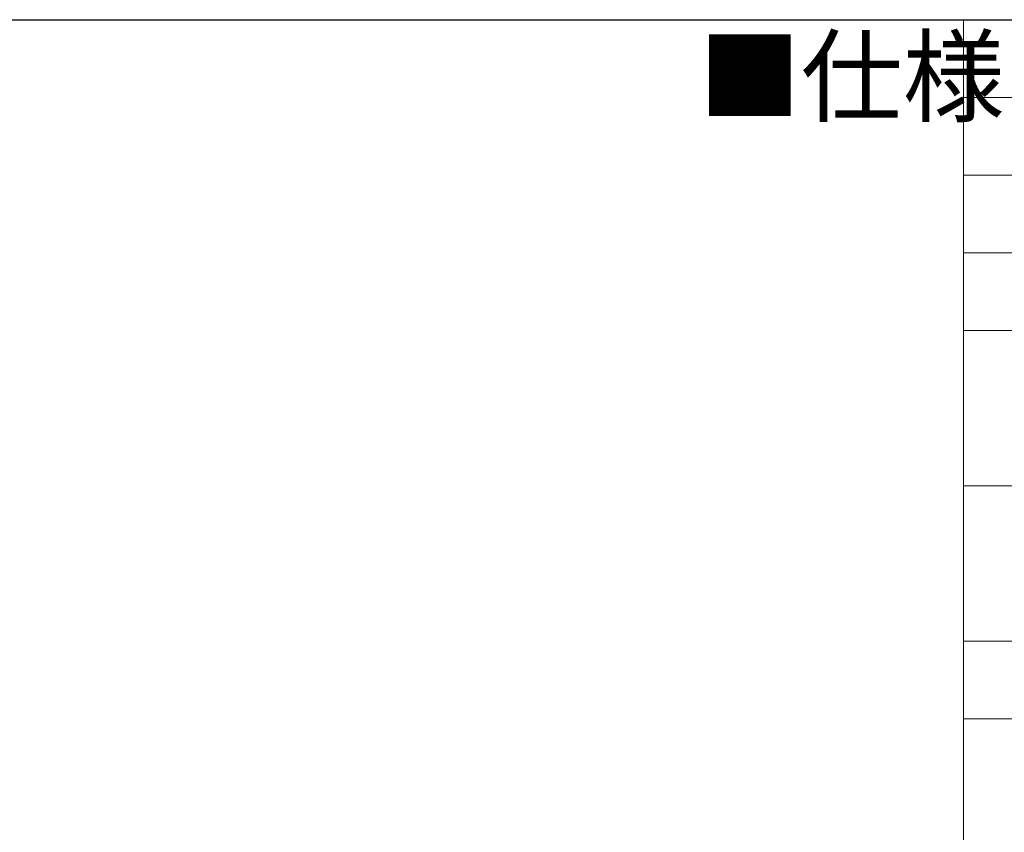
# Model space of a CAD drawing. Units: millimetres. Extents: x -3806 to 420, y -1714 to 291.
# Drawn here: x 213 to 283, y 234 to 291 of the extents above; entities that cross this region are included whole.
import ezdxf

# ---------------------------------------------------------------- set-up
doc = ezdxf.new("R2010")
doc.units = ezdxf.units.MM
doc.styles.add('SLDTEXTSTYLE6', font='TXT', dxfattribs={"width": 0.583333, "bigfont": 'bigfont'})

# ---------------------------------------------------------------- blocks, each defined once
blk = doc.blocks.new('SW_TABLEANNOTATION_0')
at = {"color": 0, "linetype": 'Continuous', "lineweight": 18}
for p, q in [((0, 0), (0, -5.5)), ((0, 0), (27, 0)), ((0, 0), (0, -100.225)), ((132, 0), (0, 0)), ((0, -5.5), (0, -11)), ((0, -5.5), (27, -5.5)), ((0, -11), (0, -16.5)), ((0, -11), (27, -11)), ((0, -16.5), (0, -22)), ((0, -16.5), (27, -16.5)), ((0, -22), (0, -27.5)), ((0, -22), (27, -22)), ((0, -22), (27, -22)), ((0, -27.5), (0, -33)), ((0, -33), (0, -38.5)), ((0, -33), (27, -33)), ((0, -33), (27, -33)), ((0, -38.5), (0, -44)), ((0, -44), (0, -49.5)), ((0, -44), (27, -44)), ((0, -49.5), (0, -55)), ((0, -49.5), (27, -49.5)), ((0, -49.5), (27, -49.5)), ((0, -55), (0, -63.556))]:
    blk.add_line(p, q, dxfattribs=at)

msp = doc.modelspace()

# ---------------------------------------------------------------- linework, layer by layer
at = {"color": 7, "linetype": 'Continuous', "lineweight": 25}
msp.add_line((14.2925, 291.2827), (411.6766, 291.2827), dxfattribs=at)

# ---------------------------------------------------------------- block references
at = {"color": 7, "linetype": 'Continuous', "lineweight": 0}
msp.add_blockref('SW_TABLEANNOTATION_0', (279.6766, 291.2827), dxfattribs=at)

# ---------------------------------------------------------------- texts
at = {"color": 7, "linetype": 'Continuous', "lineweight": 0, "insert": (260.9374, 289.9032), "char_height": 5.29167, "attachment_point": 1, "style": 'SLDTEXTSTYLE6'}
msp.add_mtext('■仕様', dxfattribs=at)

doc.saveas('drawing.dxf')
